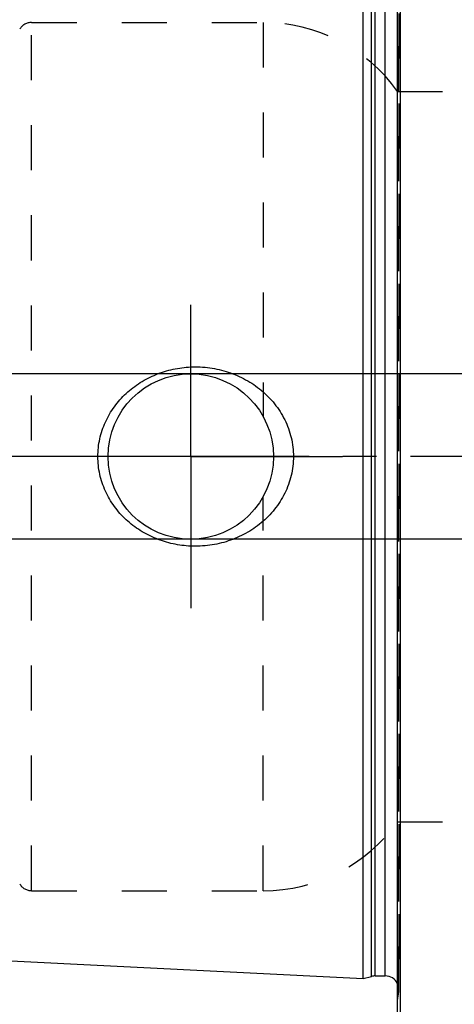
# Model space of a CAD drawing. Units: millimetres. Extents: x 0 to 594, y 0 to 420.
# Drawn here: x 301 to 332, y 186 to 258 of the extents above; entities that cross this region are included whole.
import ezdxf

# ---------------------------------------------------------------- set-up
doc = ezdxf.new("R2010")
doc.units = ezdxf.units.MM
doc.header["$LTSCALE"] = 32.67
for name, pattern in [('CENTER', [0.6, 0.375, -0.075, 0.075, -0.075]), ('DOT', [0.2, 0.1, -0.1]), ('HIDDEN', [0.2, 0.1, -0.1])]:
    doc.linetypes.add(name, pattern=pattern)
doc.layers.get('0').update_dxf_attribs({"linetype": 'CONTINUOUS'})
for name, color, linetype in [('608034190-000_AXIS', 7, 'CONTINUOUS'), ('608034206-000_AXIS', 7, 'CONTINUOUS'), ('608034206-000_CL', 7, 'CONTINUOUS'), ('608034206-000_DIM', 7, 'CONTINUOUS'), ('608034206-000_HL', 7, 'CONTINUOUS'), ('DEFAULT_2', 6, 'HIDDEN')]:
    doc.layers.add(name, color=color, linetype=linetype)
doc.styles.get("Standard").update_dxf_attribs({"font": 'TXT.SHX', "width": 0.7})
doc.dimstyles.new('DIMSTYLE_1', dxfattribs={"dimtxt": 3.5, "dimasz": 3.5, "dimexe": 1.5, "dimexo": 0, "dimgap": 0.875, "dimtad": 1, "dimdec": 3, "dimdsep": 46, "dimtxsty": 'STANDARD', "dimblk": '_FILLED', "dimblk1": '_FILLED', "dimblk2": '_FILLED', "dimcen": 0.09, "dimclrt": 2, "dimadec": 3, "dimazin": 2, "dimtp": 0.1, "dimtm": 0.1, "dimtfac": 1, "dimtdec": 3, "dimtofl": 0, "dimtmove": 0, "dimatfit": 3, "dimldrblk": '_FILLED', "dimfxl": 1, "dimtolj": 1, "dimarcsym": 0})
doc.dimstyles.new('DIMSTYLE_5', dxfattribs={"dimtxt": 3.5, "dimasz": 3.5, "dimexe": 1.5, "dimexo": 0, "dimgap": 0.875, "dimtad": 1, "dimdec": 3, "dimdsep": 46, "dimtxsty": 'STANDARD', "dimblk": '_FILLED', "dimblk1": '_FILLED', "dimblk2": '_FILLED', "dimcen": 0.09, "dimclrt": 2, "dimadec": 3, "dimazin": 2, "dimtp": 0.15, "dimtm": 0.15, "dimtfac": 1, "dimtdec": 3, "dimtofl": 0, "dimtmove": 0, "dimatfit": 3, "dimldrblk": '_FILLED', "dimfxl": 1, "dimtolj": 1, "dimarcsym": 0})

# ---------------------------------------------------------------- blocks, each defined once
blk = doc.blocks.new('_FILLED')
at = {"color": 0, "linetype": 'BYBLOCK'}
blk.add_solid([(0, 0), (-1, 0.125), (-1, -0.125)], dxfattribs=at)
blk = doc.blocks.new('*D6')
at = {"layer": '608034206-000_DIM', "color": 3, "linetype": 'CONTINUOUS'}
for p, q in [((327.998, 275.714), (327.998, 312.379)), ((447.998, 312.379), (447.998, 238.449)), ((327.998, 310.879), (387.998, 310.879)), ((447.998, 310.879), (387.998, 310.879))]:
    blk.add_line(p, q, dxfattribs=at)
at = {"layer": '608034206-000_DIM', "color": 3, "linetype": 'CONTINUOUS', "xscale": 3.5, "yscale": 3.5, "zscale": 3.5, "rotation": 180}
blk.add_blockref('_FILLED', (327.998, 310.879), dxfattribs=at)
at = {"layer": '608034206-000_DIM', "color": 3, "linetype": 'CONTINUOUS', "xscale": 3.5, "yscale": 3.5, "zscale": 3.5}
blk.add_blockref('_FILLED', (447.998, 310.879), dxfattribs=at)
at = {"layer": '608034206-000_DIM', "color": 2, "linetype": 'CONTINUOUS', "insert": (387.998, 315.254), "char_height": 3.5, "width": 11.25, "attachment_point": 2, "line_spacing_factor": 0.9}
blk.add_mtext('120', dxfattribs=at)
blk = doc.blocks.new('*D12')
at = {"layer": '608034206-000_DIM', "color": 3, "linetype": 'CONTINUOUS'}
for p, q in [((263.098, 225.879), (263.098, 246.75)), ((384.498, 231.879), (261.598, 231.879)), ((263.098, 231.879), (263.098, 225.879)), ((263.098, 219.879), (263.098, 225.879)), ((384.498, 219.879), (261.598, 219.879))]:
    blk.add_line(p, q, dxfattribs=at)
at = {"layer": '608034206-000_DIM', "color": 3, "linetype": 'CONTINUOUS', "xscale": 3.5, "yscale": 3.5, "zscale": 3.5}
for p, rotation in [((263.098, 231.879), 90), ((263.098, 219.879), 270)]:
    blk.add_blockref('_FILLED', p, dxfattribs=dict(at, rotation=rotation))
at = {"layer": '608034206-000_DIM', "color": 2, "linetype": 'CONTINUOUS', "insert": (258.723, 234.5), "char_height": 3.5, "width": 18.375, "attachment_point": 1, "rotation": 90, "line_spacing_factor": 0.9}
blk.add_mtext('M12x1', dxfattribs=at)

msp = doc.modelspace()

# ---------------------------------------------------------------- linework, layer by layer
at = {"layer": '608034190-000_AXIS', "color": 1, "linetype": 'CENTER'}
msp.add_line((497.9985, 225.8793), (273.0985, 225.8793), dxfattribs=at)
at = {"layer": '608034206-000_AXIS', "color": 1, "linetype": 'CENTER'}
for q in [(312.9985, 236.8793), (301.9985, 225.8793), (312.9985, 214.8793), (323.9985, 225.8793)]:
    msp.add_line((312.9985, 225.8793), q, dxfattribs=at)
at = {"layer": '608034206-000_CL', "color": 7, "linetype": 'CONTINUOUS'}
for p, q in [((328.1985, 175.8793), (328.1985, 275.8793)), ((327.9985, 176.0793), (327.9985, 275.6793)), ((325.4985, 187.9971), (325.4985, 263.7616)), ((279.9984, 190.2766), (325.4985, 187.9971)), ((325.4985, 187.9971), (326.1177, 188.163)), ((326.3766, 188.1971), (327.0985, 188.1971))]:
    msp.add_line(p, q, dxfattribs=at)
at = {"layer": '608034206-000_CL', "color": 9, "linetype": 'CONTINUOUS'}
for p, q in [((326.1177, 188.163), (326.1177, 263.5956)), ((326.3766, 188.1971), (326.3766, 263.5616)), ((327.0985, 188.1971), (327.0985, 263.5616))]:
    msp.add_line(p, q, dxfattribs=at)
at = {"layer": '608034206-000_CL', "color": 7, "linetype": 'CONTINUOUS'}
msp.add_circle((312.9985, 225.8793), 6, dxfattribs=at)
for centre, start, end in [((326.3766, 187.1971), 90, 105), ((327.0985, 187.1971), 25.835257, 90)]:
    msp.add_arc(centre, 1, start, end, dxfattribs=at)
for points, knots in [([(306.2645, 225.8793), (306.2645, 226.0946), (306.2878, 226.5255), (306.392, 227.1639), (306.5637, 227.7875), (306.7999, 228.3893), (307.0971, 228.9633), (307.4507, 229.5042), (307.856, 230.0073), (308.3081, 230.4689), (308.8019, 230.8857), (309.3322, 231.2552), (309.8939, 231.5753), (310.6774, 231.9337), (311.7109, 232.2511), (312.5689, 232.3607), (312.9985, 232.3793)], [0, 0, 0, 0, 0.0625435, 0.1250786, 0.1875991, 0.2501022, 0.3125887, 0.3750637, 0.4375343, 0.5000092, 0.5624961, 0.6250004, 0.6875242, 0.7500655, 0.8750549, 1, 1, 1, 1]), ([(312.9985, 232.3793), (313.2286, 232.3893), (313.6898, 232.3884), (314.3781, 232.3251), (315.0573, 232.2004), (315.9421, 231.9536), (316.9992, 231.4961), (317.9522, 230.849), (318.6268, 230.2281), (319.0838, 229.7131), (319.4852, 229.1527), (319.8248, 228.5519), (320.0964, 227.9164), (320.2949, 227.2534), (320.4158, 226.5713), (320.4429, 226.1099), (320.4429, 225.8793)], [0, 0, 0, 0, 0.0627013, 0.1253451, 0.187922, 0.2504281, 0.3751139, 0.4996326, 0.5619629, 0.624328, 0.6867522, 0.7492533, 0.8118393, 0.8745059, 0.9372356, 1, 1, 1, 1]), ([(312.9985, 219.3793), (312.5689, 219.3979), (311.7109, 219.5076), (310.6774, 219.8249), (309.8939, 220.1833), (309.3322, 220.5034), (308.8019, 220.8729), (308.3081, 221.2897), (307.856, 221.7513), (307.4507, 222.2544), (307.0971, 222.7953), (306.7999, 223.3693), (306.5637, 223.9712), (306.392, 224.5948), (306.2878, 225.2332), (306.2645, 225.6641), (306.2645, 225.8793)], [0, 0, 0, 0, 0.1249451, 0.2499345, 0.3124758, 0.3749996, 0.4375039, 0.4999908, 0.5624657, 0.6249364, 0.6874113, 0.7498979, 0.8124009, 0.8749214, 0.9374565, 1, 1, 1, 1]), ([(320.4429, 225.8793), (320.4429, 225.6488), (320.4158, 225.1873), (320.2949, 224.5053), (320.0964, 223.8423), (319.8248, 223.2068), (319.4852, 222.6059), (319.0838, 222.0456), (318.6268, 221.5305), (317.9522, 220.9097), (316.9992, 220.2625), (315.9421, 219.805), (315.0573, 219.5583), (314.3781, 219.4335), (313.6898, 219.3702), (313.2286, 219.3694), (312.9985, 219.3793)], [0, 0, 0, 0, 0.0627644, 0.1254941, 0.1881607, 0.2507467, 0.3132478, 0.375672, 0.4380371, 0.5003673, 0.624886, 0.7495719, 0.812078, 0.8746549, 0.9372987, 1, 1, 1, 1])]:
    msp.add_open_spline(points, degree=3, knots=knots, dxfattribs=at)
at = {"layer": '608034206-000_HL', "color": 6, "linetype": 'HIDDEN'}
for p, q in [((328.0985, 264.5569), (328.0985, 187.2017)), ((301.4592, 257.3793), (318.2517, 257.3793)), ((327.9985, 252.3793), (337.2985, 252.3793)), ((327.9985, 199.3793), (337.2985, 199.3793)), ((301.4592, 194.3793), (318.2517, 194.3793)), ((327.9985, 186.4156), (328.0888, 187.0579))]:
    msp.add_line(p, q, dxfattribs=at)
for centre, radius, start, end in [((301.4592, 256.3793), 1, 90, 150), ((318.2517, 245.3793), 12, 35.685335, 90), ((318.2517, 206.3793), 12, 270, 324.314665), ((301.4592, 195.3793), 1, 210, 270), ((327.0985, 187.1971), 1, 352, 25.835257)]:
    msp.add_arc(centre, radius, start, end, dxfattribs=at)
at = {"layer": 'DEFAULT_2', "color": 6, "linetype": 'DOT'}
for p, q in [((328.0888, 187.0579), (328.0888, 264.7007)), ((301.4592, 194.3793), (301.4592, 257.3793)), ((318.2517, 257.3793), (318.2517, 228.7783)), ((318.2517, 194.3793), (318.2517, 222.9804))]:
    msp.add_line(p, q, dxfattribs=at)

# ---------------------------------------------------------------- dimensions: what is measured, and where the dimension line sits
at = {"layer": '608034206-000_DIM', "color": 3, "linetype": 'CONTINUOUS'}
dim = msp.add_linear_dim(base=(327.9985, 310.8793), p1=(447.9985, 238.4494), p2=(327.9985, 275.7139), angle=180, dimstyle='DIMSTYLE_5', dxfattribs=at)
dim.commit()
dim.dimension.update_dxf_attribs({"geometry": '*D6', "text_midpoint": (387.4985, 310.8793), "dimtype": 160})
dim = msp.add_linear_dim(base=(263.0985, 231.8793), p1=(384.4985, 219.8793), p2=(384.4985, 231.8793), angle=90, text='M<>x1', dimstyle='DIMSTYLE_1', dxfattribs=at)
dim.commit()
dim.dimension.update_dxf_attribs({"geometry": '*D12', "text_midpoint": (263.0985, 240.6249), "dimtype": 160})

doc.saveas('drawing.dxf')
